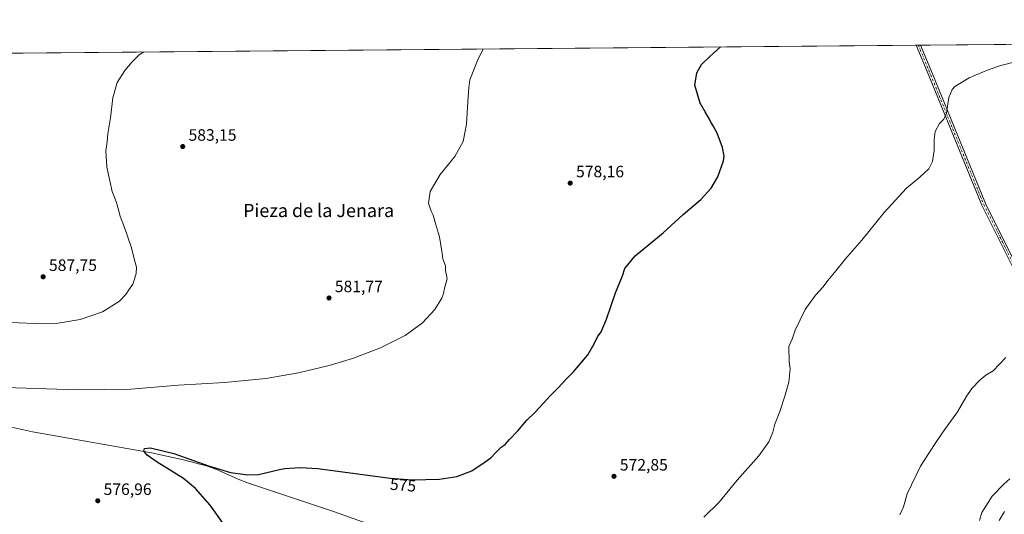
# Model space of a CAD drawing. Units: metres. Extents: x 559793 to 563231, y 4717123 to 4719467.
# Drawn here: x 560903 to 561501, y 4719166 to 4719467 of the extents above; entities that cross this region are included whole.
import ezdxf
from ezdxf.enums import TextEntityAlignment as Align

# ---------------------------------------------------------------- set-up
doc = ezdxf.new("R2010")
doc.units = ezdxf.units.M
doc.header["$MEASUREMENT"] = 0
doc.linetypes.add('DGN Style 4', pattern=[2.638475, 1.318413, -0.659207, 0.001648, -0.659207])
for name, color, linetype, lineweight in [('Camino Cxs', 7, 'Continuous', 0), ('Camino eje', 30, 'DGN Style 4', 13), ('Comarca CxS', 21, 'Continuous', 0), ('Comunidad Autónoma CxS', 142, 'Continuous', 0), ('Corriente natural lineal', 142, 'Continuous', 13), ('Cultivos herbáceos CxS', 92, 'Continuous', 0), ('Cultivos leñosos CxS', 92, 'Continuous', 0), ('Curva de nivel maestra', 30, 'Continuous', 30), ('Curva de nivel normal', 30, 'Continuous', 0), ('Municipio CxS', 4, 'Continuous', 0), ('Provincia CxS', 1, 'Continuous', 0), ('Punto de cota en terreno', 7, 'Continuous', 0), ('Rótulo de curva de nivel directora', 7, 'Continuous', 0), ('Rótulo de punto de cota en terreno', 7, 'Continuous', 0), ('Texto cartográfico', 7, 'Continuous', 0)]:
    doc.layers.add(name, color=color, linetype=linetype, lineweight=lineweight)
doc.styles.add('Style-Arial', font='txt')

# ---------------------------------------------------------------- blocks, each defined once
blk = doc.blocks.new('*U15')
at = {"layer": 'Cultivos herbáceos CxS', "color": 92, "linetype": 'Continuous', "lineweight": 0}
blk.add_polyline3d([(559792.56, 4719436.62, 619.955), (562460.3833, 4719460.1369, 545.7168)], dxfattribs=at)
blk = doc.blocks.new('5PATER')
at = {"layer": 'Cultivos leñosos CxS', "linetype": 'Continuous', "lineweight": 0}
h = blk.add_hatch(color=51, dxfattribs=at)
edge = h.paths.add_edge_path()
edge.add_ellipse((0, 0), major_axis=(-0.11, -0.111), ratio=0.999422, start_angle=0, end_angle=360)

msp = doc.modelspace()

# ---------------------------------------------------------------- linework, layer by layer
at = {"layer": 'Camino Cxs', "color": 7, "linetype": 'Continuous', "lineweight": 0, "extrusion": (0.036584, 0.000322479, 0.999331), "elevation": 22633.4921, "flags": 128}
msp.add_lwpolyline([(4714319.0962, -602599.6128), (4714319.0962, -602602.2012)], dxfattribs=at)
at = {"layer": 'Camino Cxs', "color": 7, "linetype": 'Continuous', "lineweight": 0}
msp.add_polyline3d([(561555.7601, 4719232.6301, 562.1978), (561549.9211, 4719231.3939, 562.1605), (561549.5401, 4719235.4401, 562.2237), (561547.7001, 4719240.1401, 562.4828), (561537.6009, 4719254.9789, 563.0516), (561517.2221, 4719293.7517, 564.8744), (561487.1663, 4719353.9957, 567.5474), (561454.8707, 4719432.8815, 570.739), (561447.3168, 4719451.2067, 571.7287), (561449.9033, 4719451.2295, 571.634), (561457.0907, 4719433.7935, 570.7025), (561489.3535, 4719354.9875, 567.5511), (561519.3583, 4719294.8459, 564.8693), (561539.7253, 4719256.0955, 563.0312), (561550.3001, 4719240.4501, 562.804), (561553.6327, 4719235.1421, 562.3616)], close=True, dxfattribs=at)
for points in [[(561549.9211, 4719231.3939, 562.1605), (561549.5401, 4719235.4401, 562.2237), (561547.7001, 4719240.1401, 562.4828), (561537.6009, 4719254.9789, 563.0516), (561517.2221, 4719293.7517, 564.8744), (561487.1663, 4719353.9957, 567.5474), (561454.8707, 4719432.8815, 570.739), (561447.3168, 4719451.2067, 571.7287)], [(561449.9034, 4719451.2295, 571.634), (561457.0907, 4719433.7935, 570.7025), (561489.3535, 4719354.9875, 567.5511), (561519.3583, 4719294.8459, 564.8693), (561539.7253, 4719256.0955, 563.0312), (561550.3001, 4719240.4501, 562.804), (561553.6327, 4719235.1421, 562.3616), (561555.7601, 4719232.6301, 562.1978)]]:
    msp.add_polyline3d(points, dxfattribs=at)
at = {"layer": 'Camino eje', "color": 30, "linetype": 'DGN Style 4', "lineweight": 13}
msp.add_polyline3d([(561448.61, 4719451.2181, 571.682), (561455.9807, 4719433.3375, 570.721), (561488.2599, 4719354.4915, 567.5488), (561518.2901, 4719294.2987, 564.87), (561538.6631, 4719255.5373, 563.0416), (561549.0001, 4719240.2951, 562.643), (561551.3027, 4719235.7429, 562.362), (561552.1301, 4719232.9851, 562.0636), (561552.5669, 4719230.6001, 562.3389)], dxfattribs=at)
at = {"layer": 'Comarca CxS', "color": 21, "linetype": 'Continuous', "lineweight": 0, "flags": 128}
msp.add_lwpolyline([(559879.1995, 4717123.9375), (559812.48, 4717123.35), (559812.0409, 4717174.3407), (559797.1611, 4718902.2991), (559792.56, 4719436.62), (559969.1938, 4719438.177), (560812.9273, 4719445.6146), (561983.5789, 4719455.9339), (562686.5365, 4719462.1305), (563209.45, 4719466.74), (563210.5079, 4719350.5398), (563217.249, 4718610.0739), (563219.3149, 4718383.1478), (563222.599, 4718022.4219), (563230.51, 4717153.45), (561329.1752, 4717136.7064), (560754.711, 4717131.6475), (560407.9196, 4717128.5936)], close=True, dxfattribs=at)
at = {"layer": 'Comunidad Autónoma CxS', "color": 142, "linetype": 'Continuous', "lineweight": 0, "flags": 128}
msp.add_lwpolyline([(559879.1995, 4717123.9375), (559812.48, 4717123.35), (559812.0409, 4717174.3407), (559797.1611, 4718902.2991), (559792.56, 4719436.62), (559969.1938, 4719438.177), (560812.9273, 4719445.6146), (561983.5789, 4719455.9339), (562686.5365, 4719462.1305), (563209.45, 4719466.74), (563210.5079, 4719350.5398), (563217.249, 4718610.0739), (563219.3149, 4718383.1478), (563222.599, 4718022.4219), (563230.51, 4717153.45), (561329.1752, 4717136.7064), (560754.711, 4717131.6475), (560407.9196, 4717128.5936)], close=True, dxfattribs=at)
at = {"layer": 'Corriente natural lineal', "color": 142, "linetype": 'Continuous', "lineweight": 13}
for points in [[(560881.3801, 4719222.8201, 578.5921), (560910.6901, 4719216.4201, 577.9404), (560982.8301, 4719203.5701, 576.1752), (561002.3601, 4719199.3201, 576.5514), (561016.8701, 4719195.4601, 575.4238), (561021.8901, 4719193.7401, 575.209), (561035.5801, 4719187.5601, 574.8791), (561041.8001, 4719185.0801, 575.3454), (561093.9601, 4719167.6601, 573.6789), (561116.6365, 4719159.7083, 573.1486)], [(561485.7701, 4719162.4501, 564.013), (561487.0101, 4719167.2901, 563.7284), (561493.3701, 4719177.3201, 563.8147), (561500.4501, 4719184.5301, 564.029), (561504.1801, 4719187.8601, 563.813)]]:
    msp.add_polyline3d(points, dxfattribs=at)
at = {"layer": 'Cultivos herbáceos CxS', "color": 92, "linetype": 'Continuous', "lineweight": 0, "extrusion": (0.025749, 0.000226976, 0.999668), "elevation": 16099.4223, "flags": 128}
msp.add_lwpolyline([(4714318.8792, -602813.8541), (4714318.8792, -603824.7084)], dxfattribs=at)
at = {"layer": 'Cultivos herbáceos CxS', "color": 92, "linetype": 'Continuous', "lineweight": 0, "extrusion": (0.019605, 0.000172824, 0.999808), "elevation": 12394.7314, "flags": 128}
msp.add_lwpolyline([(4714318.7984, -601889.9997), (4714318.7984, -602899.4496)], dxfattribs=at)
at = {"layer": 'Cultivos herbáceos CxS', "color": 92, "linetype": 'Continuous', "lineweight": 0, "extrusion": (0.031223, 0.000275239, 0.999512), "elevation": 19400.4114, "flags": 128}
msp.add_lwpolyline([(4714318.6852, -602715.5777), (4714318.6852, -602716.8716)], dxfattribs=at)
at = {"layer": 'Cultivos herbáceos CxS', "color": 92, "linetype": 'Continuous', "lineweight": 0, "extrusion": (0.032067, 0.000282638, 0.999486), "elevation": 19909.3504, "flags": 128}
msp.add_lwpolyline([(4714319.5071, -602693.8454), (4714319.5071, -602695.1395)], dxfattribs=at)
at = {"layer": 'Curva de nivel maestra', "color": 30, "linetype": 'Continuous', "lineweight": 30, "elevation": 575, "flags": 128}
msp.add_lwpolyline([(561035.59, 4719147.8601), (561018.43, 4719171.7301), (561009.64, 4719181.9201), (561002.41, 4719188.0201), (560986.35, 4719197.9401), (560980.32, 4719202.1301), (560978.2, 4719204.6301), (560978.6, 4719206.1501), (560982.35, 4719206.5401), (560996.41, 4719203.1501), (561017.42, 4719195.7101), (561030.93, 4719191.7201), (561041.48, 4719190.1401), (561047.9, 4719190.3801), (561060.71, 4719193.4001), (561063.86, 4719193.9901), (561073.2, 4719194.6501), (561083.91, 4719194.1201), (561127.82, 4719188.2201), (561141.19, 4719187.1101), (561157.79, 4719187.6001), (561168.28, 4719189.1401), (561177.39, 4719192.6101), (561184.91, 4719197.7901), (561189.03, 4719200.6101), (561191.91, 4719203.6801), (561195.31, 4719206.9801), (561197.64, 4719208.7101), (561200.24, 4719211.6401), (561205.34, 4719216.8601), (561210.87, 4719223.3701), (561215.86, 4719228.3701), (561225.1, 4719238.3701), (561229.94, 4719243.0401), (561234.41, 4719248.0401), (561239.07, 4719252.7001), (561243.58, 4719258.0401), (561247.89, 4719263.0401), (561251.79, 4719269.7001), (561253.78, 4719274.0401), (561255.9, 4719277.0401), (561259.14, 4719284.7001), (561264.64, 4719300.7001), (561268.92, 4719311.1401), (561270.32, 4719315.6601), (561276.64, 4719323.2801), (561293.58, 4719337.1401), (561305.71, 4719348.3001), (561316.45, 4719357.5501), (561322.67, 4719364.3201), (561326.8, 4719371.2901), (561330.28, 4719381.0801), (561330.58, 4719383.8501), (561329.68, 4719389.0301), (561326.41, 4719397.7101), (561324.02, 4719402.3201), (561322.5, 4719404.4101), (561321.78, 4719406.3601), (561320.43, 4719408.3601), (561319.18, 4719410.6901), (561316.11, 4719416.0301), (561312.88, 4719427.0301), (561314.08, 4719434.3601), (561316.91, 4719439.5201), (561321.86, 4719444.2701), (561328.4184, 4719450.1586)], dxfattribs=at)
at = {"layer": 'Curva de nivel normal', "color": 30, "linetype": 'Continuous', "lineweight": 0, "flags": 128}
for points, elevation in [([(560882.34, 4719283.4401), (560912.29, 4719282.1601), (560926.15, 4719282.3601), (560939.62, 4719284.5801), (560953.19, 4719289.1601), (560963.42, 4719295.6601), (560967.34, 4719299.7401), (560969.07, 4719302.6301), (560971.66, 4719306.1201), (560972.49, 4719309.0901), (560973.61, 4719312.6001), (560973.7, 4719316.4001), (560972.54, 4719320.7001), (560970.82, 4719328.0701), (560966.51, 4719340.5001), (560963.91, 4719347.4001), (560961.69, 4719355.6901), (560958.97, 4719362.3801), (560957.54, 4719368.7801), (560955.76, 4719377.0501), (560955.08, 4719387.1201), (560955.95, 4719392.7501), (560956.42, 4719397.4601), (560958.03, 4719407.0301), (560959.44, 4719419.3001), (560962.07, 4719428.5401), (560966.67, 4719435.9201), (560971.15, 4719441.1601), (560975.18, 4719445.1101), (560977.927, 4719447.0691)], 585), ([(561184.2825, 4719448.8881), (561181.18, 4719443.0201), (561176.18, 4719430.1101), (561175.64, 4719425.3601), (561174.99, 4719417.0301), (561174.16, 4719403.3601), (561172.07, 4719392.6901), (561167.02, 4719383.6901), (561158.26, 4719372.5801), (561152.1, 4719362.2501), (561151.2, 4719355.3301), (561152.66, 4719350.4401), (561153.84, 4719347.9001), (561155.3, 4719342.8501), (561157.82, 4719334.9001), (561159.42, 4719324.6401), (561159.77, 4719321.4901), (561161.34, 4719317.1201), (561161.46, 4719314.4001), (561162.5, 4719309.2201), (561160.73, 4719303.6601), (561160.2, 4719300.4601), (561159.1, 4719297.4501), (561155.02, 4719290.7001), (561147.48, 4719282.5201), (561136.84, 4719274.7801), (561121.91, 4719267.3401), (561104.9, 4719260.8601), (561090.73, 4719256.6901), (561072.1, 4719252.2201), (561052.33, 4719248.6701), (561027.33, 4719246.2301), (560999.33, 4719244.7101), (560970.33, 4719242.3001), (560938.06, 4719241.8001), (560887.73, 4719243.4901)], 580), ([(561318.3, 4719164.5601), (561327.57, 4719173.5101), (561338.53, 4719186.8701), (561351.7, 4719201.6801), (561357.72, 4719210.2001), (561360.2, 4719216.0401), (561361.42, 4719221.0401), (561364.52, 4719228.7001), (561367.4, 4719238.0401), (561369.89, 4719246.6001), (561370.69, 4719254.6601), (561370.14, 4719258.8801), (561369.9, 4719268.1401), (561371.84, 4719272.7001), (561373.78, 4719278.0401), (561379.77, 4719290.7001), (561386.14, 4719299.3701), (561390.74, 4719304.3701), (561393.64, 4719308.3701), (561397.7, 4719313.1601), (561404.24, 4719321.3801), (561414.3, 4719332.8701), (561427.81, 4719349.6701), (561441.36, 4719364.3601), (561449.47, 4719370.9901), (561454.87, 4719376.2201), (561457.11, 4719380.5701), (561458.19, 4719387.2701), (561458.09, 4719394.0201), (561458.84, 4719398.7401), (561461.31, 4719403.6901), (561463.97, 4719406.3601), (561465.58, 4719410.0301), (561467.07, 4719419.3601), (561468.99, 4719424.2701), (561470.63, 4719426.1801), (561479.33, 4719431.4001), (561490.86, 4719436.3501), (561498.73, 4719438.9701), (561508.95, 4719441.5501)], 570), ([(561437.4, 4719165.8201), (561439.52, 4719170.8301), (561441.79, 4719178.7601), (561449.77, 4719195.3801), (561458.41, 4719208.6601), (561463.32, 4719216.0401), (561472.33, 4719228.4501), (561477.6, 4719237.5701), (561481.04, 4719242.7001), (561485.86, 4719247.7801), (561489.62, 4719250.7001), (561493.91, 4719253.4501), (561501.77, 4719261.4001)], 565), ([(561500.95, 4719167.9801), (561497.57, 4719162.5201)], 565)]:
    msp.add_lwpolyline(points, dxfattribs=dict(at, elevation=elevation))
at = {"layer": 'Municipio CxS', "color": 4, "linetype": 'Continuous', "lineweight": 0, "flags": 128}
msp.add_lwpolyline([(560812.9273, 4719445.6146), (561983.5789, 4719455.9339)], dxfattribs=at)
at = {"layer": 'Provincia CxS', "color": 1, "linetype": 'Continuous', "lineweight": 0, "flags": 128}
msp.add_lwpolyline([(559879.1995, 4717123.9375), (559812.48, 4717123.35), (559812.0409, 4717174.3407), (559797.1611, 4718902.2991), (559792.56, 4719436.62), (559969.1938, 4719438.177), (560812.9273, 4719445.6146), (561983.5789, 4719455.9339), (562686.5365, 4719462.1305), (563209.45, 4719466.74), (563210.5079, 4719350.5398), (563217.249, 4718610.0739), (563219.3149, 4718383.1478), (563222.599, 4718022.4219), (563230.51, 4717153.45), (561329.1752, 4717136.7064), (560754.711, 4717131.6475), (560407.9196, 4717128.5936)], close=True, dxfattribs=at)

# ---------------------------------------------------------------- block references
at = {"layer": 'Cultivos herbáceos CxS', "color": 92, "linetype": 'Continuous', "lineweight": 0}
msp.add_blockref('*U15', (0, 0), dxfattribs=at)
at = {"layer": 'Punto de cota en terreno', "color": 7, "linetype": 'Continuous', "lineweight": 0, "xscale": 10, "yscale": 10, "zscale": 10}
for p in [(561001.85, 4719389.65, 583.15), (561237.17, 4719367.45, 578.16), (560917.1, 4719310.56, 587.75), (561090.7, 4719297.66, 581.77), (561263.75, 4719189.29, 572.85), (560950.28, 4719174.45, 576.96)]:
    msp.add_blockref('5PATER', p, dxfattribs=at)

# ---------------------------------------------------------------- texts
at = {"layer": 'Rótulo de curva de nivel directora', "color": 7, "linetype": 'Continuous', "lineweight": 0, "style": 'Style-Arial'}
msp.add_text('575', height=7, rotation=355.2540876, dxfattribs=at).set_placement((561135.6698, 4719184.0253), align=Align.MIDDLE_CENTER)
at = {"layer": 'Rótulo de punto de cota en terreno', "color": 7, "linetype": 'Continuous', "lineweight": 0, "style": 'Style-Arial'}
for s, p in [('583,15', (561005.3778, 4719393.1778)), ('578,16', (561240.6978, 4719370.9778)), ('587,75', (560920.6278, 4719314.0878)), ('581,77', (561094.2278, 4719301.1878)), ('572,85', (561267.2778, 4719192.8178)), ('576,96', (560953.8078, 4719177.9778))]:
    msp.add_text(s, height=7, dxfattribs=at).set_placement(p)
at = {"layer": 'Texto cartográfico', "color": 7, "linetype": 'Continuous', "lineweight": 0, "style": 'Style-Arial'}
msp.add_text('Pieza de la Jenara', height=8, dxfattribs=at).set_placement((561084.3584, 4719350.8102), align=Align.MIDDLE_CENTER)

doc.saveas('drawing.dxf')
